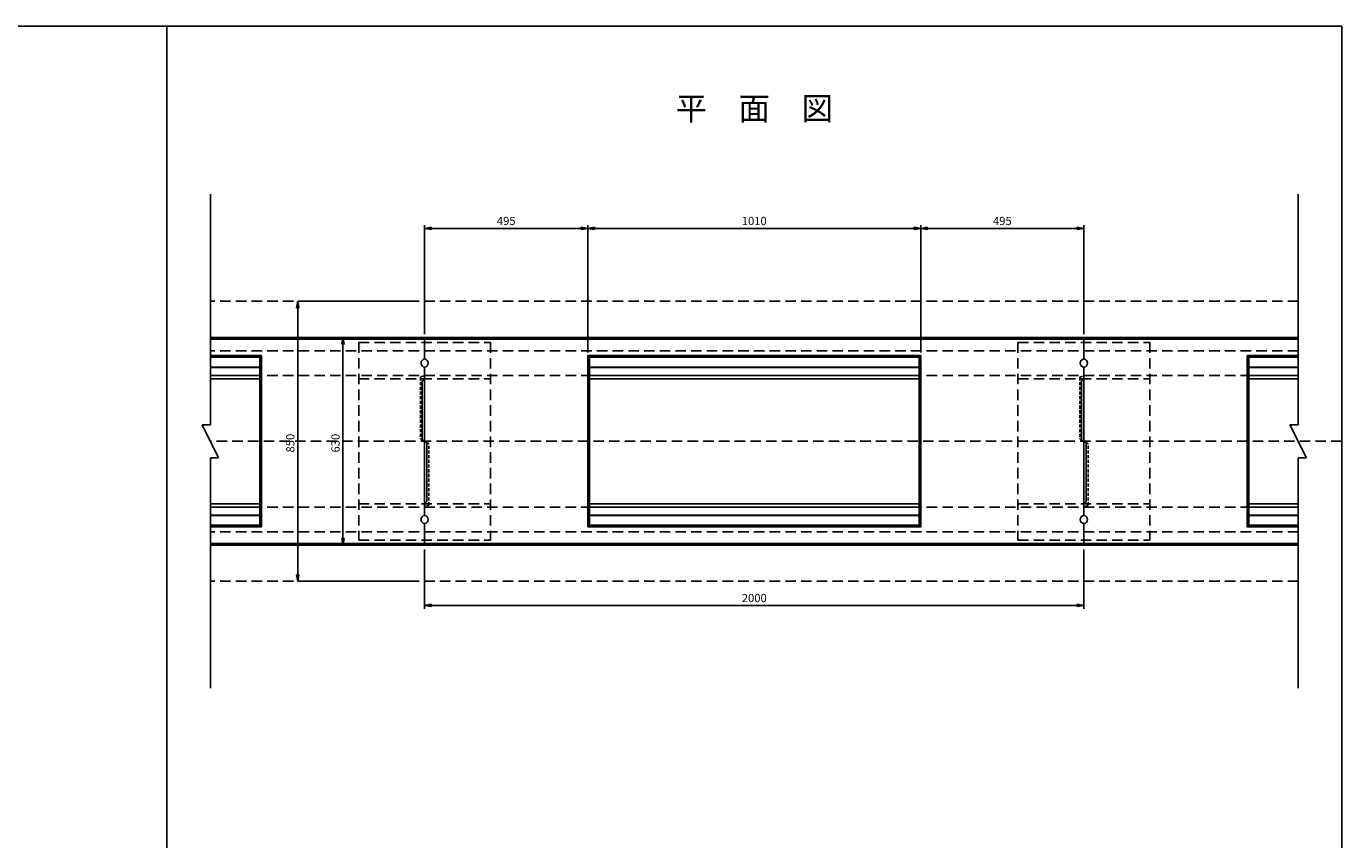
# Model space of a CAD drawing. Extents: x -985 to 7619, y -2402 to 2638.
# Drawn here: x 3628 to 7619, y 168 to 2638 of the extents above; entities that cross this region are included whole.
import ezdxf

# ---------------------------------------------------------------- set-up
doc = ezdxf.new("R2010")
doc.units = 0
doc.linetypes.add('HIDDEN', pattern=[0.375, 0.25, -0.125])
doc.linetypes.add('HIDDEN2', pattern=[4.7625, 3.175, -1.5875])
doc.layers.get('0').update_dxf_attribs({"color": 250, "linetype": 'CONTINUOUS'})
doc.layers.get('DEFPOINTS').update_dxf_attribs({"linetype": 'CONTINUOUS'})
for name, color, linetype in [('KIJUN', 250, 'CONTINUOUS'), ('KL', 5, 'HIDDEN'), ('SUNPO', 250, 'CONTINUOUS'), ('sunpou', 250, 'CONTINUOUS'), ('TB', 250, 'HIDDEN2')]:
    doc.layers.add(name, color=color, linetype=linetype)
doc.styles.get("Standard").update_dxf_attribs({"font": 'isocp.shx', "bigfont": 'bigfont.shx'})
doc.styles.add('STYLE1', font='TXT', dxfattribs={"bigfont": 'extfont.shx'})
doc.dimstyles.new('STYLE10', dxfattribs={"dimscale": 10, "dimtxt": 2.5, "dimasz": 2, "dimexe": 0, "dimexo": 3, "dimgap": 1, "dimtad": 1, "dimdec": 4, "dimzin": 12, "dimdsep": 46, "dimtxsty": 'STANDARD', "dimblk1": 'CLOSED', "dimblk2": 'CLOSED', "dimsah": 1, "dimcen": 0, "dimclrd": 4, "dimclre": 4, "dimclrt": 2, "dimadec": 0, "dimazin": 0, "dimtfac": 1, "dimtdec": 4, "dimtmove": 0, "dimatfit": 3, "dimldrblk": 'CLOSED', "dimfxl": 1, "dimtolj": 1, "dimtzin": 0, "dimarcsym": 0})

# ---------------------------------------------------------------- blocks, each defined once
blk = doc.blocks.new('_Closed')
at = {"color": 0, "lineweight": -2}
for p, q in [((-1, 0.17), (0, 0)), ((-1, 0.17), (-1, -0.17)), ((0, 0), (-1, -0.17)), ((0, 0), (-1, 0))]:
    blk.add_line(p, q, dxfattribs=at)
blk = doc.blocks.new('*D67')
at = {"layer": 'DEFPOINTS', "color": 0, "ltscale": 3}
for p in [(4836.7, 1059), (6836.7, 1059), (6836.7, 879.2)]:
    blk.add_point(p, dxfattribs=at)
at = {"layer": 'SUNPO', "ltscale": 3}
for p, q in [((4836.7, 1049), (4836.7, 869.2)), ((6836.7, 1049), (6836.7, 869.2)), ((4856.7, 879.2), (6816.7, 879.2))]:
    blk.add_line(p, q, dxfattribs=at)
at = {"layer": 'SUNPO', "ltscale": 3, "xscale": 20, "yscale": 20, "zscale": 20, "rotation": 180}
blk.add_blockref('_Closed', (4836.7, 879.2), dxfattribs=at)
at = {"layer": 'SUNPO', "ltscale": 3, "xscale": 20, "yscale": 20, "zscale": 20}
blk.add_blockref('_Closed', (6836.7, 879.2), dxfattribs=at)
at = {"layer": 'SUNPO', "ltscale": 3, "insert": (5836.7, 901.7), "char_height": 25, "attachment_point": 5, "style": 'STYLE1'}
blk.add_mtext('\\A1;2000', dxfattribs=at)
blk = doc.blocks.new('*D68')
at = {"layer": 'DEFPOINTS', "color": 0, "ltscale": 3}
for p in [(5331.7, 2024), (4836.7, 1692.5), (5331.7, 1637.5)]:
    blk.add_point(p, dxfattribs=at)
at = {"layer": 'SUNPO', "ltscale": 3}
for p, q in [((4836.7, 1702.5), (4836.7, 2034)), ((4856.7, 2024), (5311.7, 2024)), ((5331.7, 1647.5), (5331.7, 2034))]:
    blk.add_line(p, q, dxfattribs=at)
at = {"layer": 'SUNPO', "ltscale": 3, "xscale": 20, "yscale": 20, "zscale": 20, "rotation": 180}
blk.add_blockref('_Closed', (4836.7, 2024), dxfattribs=at)
at = {"layer": 'SUNPO', "ltscale": 3, "xscale": 20, "yscale": 20, "zscale": 20}
blk.add_blockref('_Closed', (5331.7, 2024), dxfattribs=at)
at = {"layer": 'SUNPO', "ltscale": 3, "insert": (5084.2, 2046.5), "char_height": 25, "attachment_point": 5, "style": 'STYLE1'}
blk.add_mtext('\\A1;495', dxfattribs=at)
blk = doc.blocks.new('*D69')
at = {"layer": 'DEFPOINTS', "color": 0, "ltscale": 3}
for p in [(4836.7, 1692.5), (4588.8, 1062.5), (4836.7, 1062.5)]:
    blk.add_point(p, dxfattribs=at)
at = {"layer": 'SUNPO', "ltscale": 3}
for p, q in [((4806.7, 1692.5), (4588.8, 1692.5)), ((4588.8, 1672.5), (4588.8, 1082.5)), ((4806.7, 1062.5), (4588.8, 1062.5))]:
    blk.add_line(p, q, dxfattribs=at)
at = {"layer": 'SUNPO', "ltscale": 3, "xscale": 20, "yscale": 20, "zscale": 20}
for p, rotation in [((4588.8, 1692.5), 90), ((4588.8, 1062.5), 270)]:
    blk.add_blockref('_Closed', p, dxfattribs=dict(at, rotation=rotation))
at = {"layer": 'SUNPO', "ltscale": 3, "insert": (4566.3, 1371.9), "char_height": 25, "attachment_point": 5, "rotation": 90, "style": 'STYLE1'}
blk.add_mtext('\\A1;630', dxfattribs=at)
blk = doc.blocks.new('*D74')
at = {"layer": 'DEFPOINTS', "color": 0, "ltscale": 3}
for p in [(6341.7, 2024), (5331.7, 1637.5), (6341.7, 1637.5)]:
    blk.add_point(p, dxfattribs=at)
at = {"layer": 'SUNPO', "ltscale": 3}
for p, q in [((5331.7, 1647.5), (5331.7, 2034)), ((5351.7, 2024), (6321.7, 2024)), ((6341.7, 1647.5), (6341.7, 2034))]:
    blk.add_line(p, q, dxfattribs=at)
at = {"layer": 'SUNPO', "ltscale": 3, "xscale": 20, "yscale": 20, "zscale": 20, "rotation": 180}
blk.add_blockref('_Closed', (5331.7, 2024), dxfattribs=at)
at = {"layer": 'SUNPO', "ltscale": 3, "xscale": 20, "yscale": 20, "zscale": 20}
blk.add_blockref('_Closed', (6341.7, 2024), dxfattribs=at)
at = {"layer": 'SUNPO', "ltscale": 3, "insert": (5836.7, 2046.5), "char_height": 25, "attachment_point": 5, "style": 'STYLE1'}
blk.add_mtext('\\A1;1010', dxfattribs=at)
blk = doc.blocks.new('*D75')
at = {"layer": 'DEFPOINTS', "color": 0, "ltscale": 3}
for p in [(6836.7, 2024), (6836.7, 1692.5), (6341.7, 1637.5)]:
    blk.add_point(p, dxfattribs=at)
at = {"layer": 'SUNPO', "ltscale": 3}
for p, q in [((6341.7, 1647.5), (6341.7, 2034)), ((6361.7, 2024), (6816.7, 2024)), ((6836.7, 1702.5), (6836.7, 2034))]:
    blk.add_line(p, q, dxfattribs=at)
at = {"layer": 'SUNPO', "ltscale": 3, "xscale": 20, "yscale": 20, "zscale": 20, "rotation": 180}
blk.add_blockref('_Closed', (6341.7, 2024), dxfattribs=at)
at = {"layer": 'SUNPO', "ltscale": 3, "xscale": 20, "yscale": 20, "zscale": 20}
blk.add_blockref('_Closed', (6836.7, 2024), dxfattribs=at)
at = {"layer": 'SUNPO', "ltscale": 3, "insert": (6589.2, 2046.5), "char_height": 25, "attachment_point": 5, "style": 'STYLE1'}
blk.add_mtext('\\A1;495', dxfattribs=at)
blk = doc.blocks.new('SAE-400-A')
at = {"layer": 'KIJUN', "ltscale": 3}
for p, q in [((-1000, 0), (1000, 0)), ((-1000, -65.1), (-1000, 0)), ((1000, -65.1), (1000, 0)), ((-1000, -5), (1000, -5)), ((-505, -55), (-505, -575)), ((-505, -55), (505, -55)), ((-500, -55), (-500, -575)), ((-500, -60), (500, -60)), ((500, -55), (500, -575)), ((505, -55), (505, -575)), ((999.6, -65.1), (1000, -65.1)), ((-1000, -322.9), (-1000, -89.9)), ((-500, -89.5), (500, -89.5)), ((-500, -90.5), (500, -90.5)), ((-500, -115), (500, -115)), ((999.6, -89.9), (1000, -89.9)), ((1000, -307.1), (1000, -89.9)), ((-1000, -127), (-1007, -131.4)), ((-1007, -310.6), (-1007, -131.4)), ((-1000, -490.1), (-1000, -139.9)), ((-500, -125), (500, -125)), ((1000, -139.9), (1000, -490.1)), ((1000, -139.9), (1000, -490.1)), ((-1000, -315), (-1007, -310.6)), ((1000, -307.1), (1000, -540.1)), ((1000, -315), (1007, -319.4)), ((-1000, -322.9), (-1000, -540.1)), ((1007, -319.4), (1007, -498.6)), ((-1000, -540.1), (-1000, -514.9)), ((-500, -505), (500, -505)), ((-500, -515), (500, -515)), ((1000, -503), (1007, -498.6)), ((-500, -539.5), (500, -539.5)), ((-500, -540.5), (500, -540.5)), ((-1000, -564.9), (-1000, -630)), ((-1000, -570), (-1000, -564.9)), ((-505, -575), (505, -575)), ((-500, -570), (500, -570)), ((1000, -564.9), (1000, -630)), ((-1000, -625), (1000, -625)), ((-1000, -630), (1000, -630))]:
    blk.add_line(p, q, dxfattribs=at)
for centre, start, end in [((-1001.5, -77.5), 276.8921, 83.1079), ((1001.5, -77.5), 96.8921, 263.1079), ((-1001.5, -552.5), 276.8921, 83.1079), ((1001.5, -552.5), 96.8921, 263.1079)]:
    blk.add_arc(centre, 12.5, start, end, dxfattribs=at)
at = {"layer": 'TB', "ltscale": 3}
for p, q in [((987.5, -120.7), (1000, -115)), ((987.5, -120.7), (987.5, -307.2)), ((-987.5, -322.8), (-1000, -315)), ((987.5, -307.2), (1000, -315)), ((-987.5, -509.3), (-987.5, -322.8)), ((-987.5, -509.3), (-1000, -515))]:
    blk.add_line(p, q, dxfattribs=at)
blk = doc.blocks.new('RAE-400-A')
at = {"layer": 'sunpou', "linetype": 'HIDDEN2', "ltscale": 10}
for p, q in [((0, 300), (0, -300)), ((0, 300), (400, 300)), ((400, 300), (400, -300)), ((0, 190), (400, 190)), ((0, -190), (400, -190)), ((0, -300), (400, -300))]:
    blk.add_line(p, q, dxfattribs=at)
blk = doc.blocks.new('*D76')
at = {"layer": 'DEFPOINTS', "color": 0, "ltscale": 3}
for p in [(4836.7, 1802.5), (4451.7, 952.5), (4836.7, 952.5)]:
    blk.add_point(p, dxfattribs=at)
at = {"layer": 'SUNPO', "ltscale": 3}
for p, q in [((4806.7, 1802.5), (4451.7, 1802.5)), ((4451.7, 1782.5), (4451.7, 972.5)), ((4806.7, 952.5), (4451.7, 952.5))]:
    blk.add_line(p, q, dxfattribs=at)
at = {"layer": 'SUNPO', "ltscale": 3, "xscale": 20, "yscale": 20, "zscale": 20}
for p, rotation in [((4451.7, 1802.5), 90), ((4451.7, 952.5), 270)]:
    blk.add_blockref('_Closed', p, dxfattribs=dict(at, rotation=rotation))
at = {"layer": 'SUNPO', "ltscale": 3, "insert": (4429.2, 1371.9), "char_height": 25, "attachment_point": 5, "rotation": 90, "style": 'STYLE1'}
blk.add_mtext('\\A1;850', dxfattribs=at)

msp = doc.modelspace()

# ---------------------------------------------------------------- linework, layer by layer
at = {"layer": 'KIJUN', "ltscale": 3}
for p, q in [((4186.736, 1692.532), (4836.736, 1692.532)), ((4186.736, 1687.532), (4836.736, 1687.532)), ((4836.736, 1627.441), (4836.736, 1692.532)), ((6836.736, 1692.532), (7486.736, 1692.532)), ((6836.736, 1627.441), (6836.736, 1692.532)), ((6836.736, 1687.532), (7486.736, 1687.532)), ((4186.736, 1637.532), (4341.736, 1637.532)), ((4336.736, 1637.532), (4336.736, 1117.532)), ((4341.736, 1637.532), (4341.736, 1117.532)), ((7331.736, 1637.532), (7331.736, 1117.532)), ((7331.736, 1637.532), (7486.736, 1637.532)), ((7336.736, 1637.532), (7336.736, 1117.532)), ((4186.736, 1632.532), (4336.736, 1632.532)), ((4186.736, 1603.032), (4336.736, 1603.032)), ((4186.736, 1602.032), (4336.736, 1602.032)), ((4836.331, 1627.386), (4836.736, 1627.448)), ((4836.331, 1602.678), (4836.736, 1602.615)), ((4836.736, 1385.389), (4836.736, 1602.622)), ((6836.736, 1369.675), (6836.736, 1602.622)), ((7336.736, 1632.532), (7486.736, 1632.532)), ((7336.736, 1603.032), (7486.736, 1603.032)), ((7336.736, 1602.032), (7486.736, 1602.032)), ((4186.736, 1577.532), (4336.736, 1577.532)), ((4186.736, 1567.532), (4336.736, 1567.532)), ((6836.736, 1565.532), (6829.736, 1561.157)), ((6829.736, 1381.907), (6829.736, 1561.157)), ((7336.736, 1577.532), (7486.736, 1577.532)), ((7336.736, 1567.532), (7486.736, 1567.532)), ((4836.736, 1552.622), (4836.736, 1202.441)), ((4836.736, 1552.622), (4836.736, 1202.441)), ((6836.736, 1202.441), (6836.736, 1552.622)), ((4836.736, 1385.389), (4836.736, 1152.441)), ((4836.736, 1377.532), (4843.736, 1373.157)), ((4843.736, 1373.157), (4843.736, 1193.907)), ((6836.736, 1377.532), (6829.736, 1381.907)), ((6836.736, 1369.675), (6836.736, 1152.441)), ((4186.736, 1187.532), (4336.736, 1187.532)), ((4186.736, 1177.532), (4336.736, 1177.532)), ((4836.736, 1189.532), (4843.736, 1193.907)), ((6836.736, 1152.441), (6836.736, 1177.622)), ((7336.736, 1187.532), (7486.736, 1187.532)), ((7336.736, 1177.532), (7486.736, 1177.532)), ((4186.736, 1153.032), (4336.736, 1153.032)), ((4186.736, 1152.032), (4336.736, 1152.032)), ((4186.736, 1122.532), (4336.736, 1122.532)), ((4186.736, 1117.532), (4341.736, 1117.532)), ((4836.736, 1127.622), (4836.736, 1062.532)), ((6836.736, 1127.622), (6836.736, 1062.532)), ((6836.736, 1122.532), (6836.736, 1127.622)), ((7331.736, 1117.532), (7486.736, 1117.532)), ((7336.736, 1153.032), (7486.736, 1153.032)), ((7336.736, 1152.032), (7486.736, 1152.032)), ((7336.736, 1122.532), (7486.736, 1122.532)), ((4186.736, 1067.532), (4836.736, 1067.532)), ((4186.736, 1062.532), (4836.736, 1062.532)), ((6836.736, 1067.532), (7486.736, 1067.532)), ((6836.736, 1062.532), (7486.736, 1062.532))]:
    msp.add_line(p, q, dxfattribs=at)
for centre, start, end in [((4838.236, 1615.032), 96.892103, 263.107897), ((6835.236, 1615.032), 276.892103, 83.107897), ((4838.236, 1140.032), 96.892103, 263.107897), ((6835.236, 1140.032), 276.892103, 83.107897)]:
    msp.add_arc(centre, 12.5, start, end, dxfattribs=at)
at = {"layer": 'KL', "color": 0, "linetype": 'ByBlock', "ltscale": 2}
for points in [[(4054.736, 2637.532), (4054.736, -926.468), (1534.736, -926.468), (1534.736, 2637.532)], [(4054.736, 2637.532), (7618.736, 2637.532), (7618.736, 117.532), (4054.736, 117.532)]]:
    msp.add_lwpolyline(points, close=True, dxfattribs=at)
at = {"layer": 'sunpou'}
for p, q in [((4186.736, 1427.532), (4186.736, 2127.532)), ((7486.736, 1427.532), (7486.736, 2127.532)), ((4186.736, 1427.532), (4161.736, 1427.532)), ((4161.736, 1427.532), (4211.736, 1327.532)), ((7486.736, 1427.532), (7461.736, 1427.532)), ((7461.736, 1427.532), (7511.736, 1327.532)), ((4186.736, 627.532), (4186.736, 1327.532)), ((4211.736, 1327.532), (4186.736, 1327.532)), ((7486.736, 627.532), (7486.736, 1327.532)), ((7511.736, 1327.532), (7486.736, 1327.532))]:
    msp.add_line(p, q, dxfattribs=at)
at = {"layer": 'sunpou', "linetype": 'HIDDEN2', "ltscale": 10}
for p, q in [((7486.736, 1802.532), (4186.736, 1802.532)), ((7486.736, 1652.532), (4186.736, 1652.532)), ((7486.736, 1577.532), (4186.736, 1577.532)), ((7618.736, 1377.532), (4186.736, 1377.532)), ((7486.736, 1177.532), (4186.736, 1177.532)), ((7486.736, 1102.532), (4186.736, 1102.532)), ((7486.736, 952.532), (4186.736, 952.532))]:
    msp.add_line(p, q, dxfattribs=at)
at = {"layer": 'TB', "ltscale": 3}
for p, q in [((4824.236, 1571.85), (4836.736, 1577.532)), ((4824.236, 1571.85), (4824.236, 1385.344)), ((4824.236, 1385.344), (4836.736, 1377.532)), ((6849.236, 1369.719), (6836.736, 1377.532)), ((6849.236, 1183.214), (6849.236, 1369.719)), ((6849.236, 1183.214), (6836.736, 1177.532))]:
    msp.add_line(p, q, dxfattribs=at)

# ---------------------------------------------------------------- block references
at = {"layer": 'sunpou'}
for name, p in [('RAE-400-A', (4636.736, 1377.532)), ('SAE-400-A', (5836.736, 1692.532)), ('RAE-400-A', (6636.736, 1377.532))]:
    msp.add_blockref(name, p, dxfattribs=at)

# ---------------------------------------------------------------- texts
at = {"layer": 'SUNPO', "ltscale": 3, "insert": (5836.736, 2378.777), "char_height": 70, "attachment_point": 5, "style": 'STYLE1'}
msp.add_mtext('平\u3000面\u3000図', dxfattribs=at)

# ---------------------------------------------------------------- dimensions: what is measured, and where the dimension line sits
at = {"layer": 'SUNPO', "ltscale": 3}
for base, p1, p2, picture, middle in [((5331.736, 2023.959), (4836.736, 1692.532), (5331.736, 1637.532), '*D68', (5084.236, 2046.459)), ((6341.736, 2023.959), (5331.736, 1637.532), (6341.736, 1637.532), '*D74', (5836.736, 2046.459)), ((6836.736, 2023.959), (6341.736, 1637.532), (6836.736, 1692.532), '*D75', (6589.236, 2046.459)), ((6836.736, 879.244), (4836.736, 1059.016), (6836.736, 1059.016), '*D67', (5836.736, 901.744))]:
    dim = msp.add_linear_dim(base=base, p1=p1, p2=p2, dimstyle='STYLE10', override={"dimtxt": 2.5, "dimasz": 2, "dimexe": 1, "dimexo": 1, "dimdec": 0, "dimzin": 13, "dimtxsty": 'STYLE1', "dimclrd": 256, "dimclre": 256, "dimclrt": 256, "dimtdec": 0, "dimtofl": 0, "dimtzin": 1, "dimlwd": -1, "dimlwe": -1}, dxfattribs=at)
    dim.commit()
    dim.dimension.update_dxf_attribs({"geometry": picture, "text_midpoint": middle})
for base, p1, p2, picture, middle in [((4451.7, 952.532), (4836.736, 1802.532), (4836.736, 952.532), '*D76', (4451.7, 1371.88)), ((4588.826, 1062.532), (4836.736, 1692.532), (4836.736, 1062.532), '*D69', (4588.826, 1371.88))]:
    dim = msp.add_linear_dim(base=base, p1=p1, p2=p2, angle=90, dimstyle='STYLE10', override={"dimtxt": 2.5, "dimdec": 2, "dimzin": 13, "dimtxsty": 'STYLE1', "dimclrd": 256, "dimclre": 256, "dimclrt": 256, "dimtdec": 2, "dimtzin": 1, "dimlwd": -1, "dimlwe": -1}, dxfattribs=at)
    dim.commit()
    dim.dimension.update_dxf_attribs({"geometry": picture, "text_midpoint": middle, "dimtype": 160})

doc.saveas('drawing.dxf')
